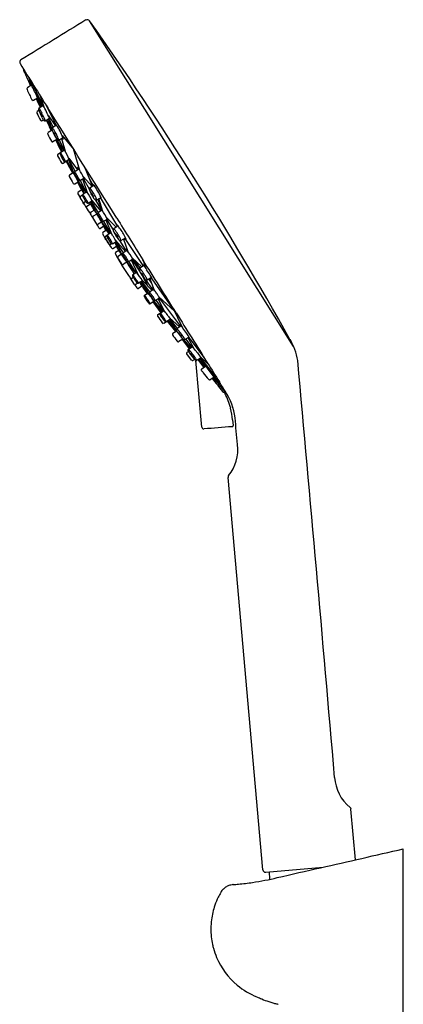
# Model space of a CAD drawing. Units: inches. Extents: x 59.8 to 67.1, y 7.4 to 33.7.
# Drawn here: x 63 to 67.1, y 23 to 33.7 of the extents above; entities that cross this region are included whole.
import ezdxf

# ---------------------------------------------------------------- set-up
doc = ezdxf.new("R2010")
doc.units = ezdxf.units.IN
doc.header["$LTSCALE"] = 0.64311
doc.header["$MEASUREMENT"] = 0
doc.layers.get('0').update_dxf_attribs({"linetype": 'CONTINUOUS'})

msp = doc.modelspace()

# ---------------------------------------------------------------- linework, layer by layer
for p, q in [((65.937, 30.1), (63.722, 33.638)), ((65.937, 30.1), (63.722, 33.638)), ((63.038, 33.027), (63.086, 32.936)), ((63.057, 33.029), (63.094, 32.929)), ((63.084, 32.986), (63.205, 32.731)), ((63.089, 32.938), (63.047, 32.911)), ((63.114, 32.776), (63.156, 32.801)), ((63.146, 32.825), (63.21, 32.711)), ((63.15, 32.797), (63.189, 32.698)), ((63.159, 32.784), (63.196, 32.703)), ((63.186, 32.823), (63.226, 32.705)), ((63.171, 32.663), (63.153, 32.651)), ((63.219, 32.717), (63.172, 32.687)), ((63.238, 32.74), (63.35, 32.518)), ((63.205, 32.554), (63.219, 32.563)), ((63.241, 32.553), (63.285, 32.579)), ((63.251, 32.559), (63.308, 32.447)), ((63.259, 32.563), (63.311, 32.448)), ((63.272, 32.572), (63.312, 32.46)), ((63.274, 32.605), (63.35, 32.496)), ((63.287, 32.561), (63.326, 32.48)), ((63.314, 32.451), (63.271, 32.423)), ((63.363, 32.504), (63.317, 32.474)), ((63.324, 32.325), (63.366, 32.351)), ((63.359, 32.347), (63.425, 32.217)), ((63.364, 32.349), (63.44, 32.227)), ((63.388, 32.342), (63.432, 32.369)), ((63.391, 32.344), (63.438, 32.247)), ((63.416, 32.358), (63.458, 32.22)), ((63.423, 32.392), (63.546, 32.244)), ((63.418, 32.212), (63.378, 32.187)), ((63.45, 32.233), (63.406, 32.205)), ((63.543, 32.252), (63.614, 32.015)), ((63.434, 32.091), (63.469, 32.112)), ((63.461, 32.108), (63.501, 32.133)), ((63.476, 32.117), (63.533, 32.005)), ((63.491, 32.127), (63.551, 31.979)), ((63.495, 32.146), (63.592, 32.018)), ((63.505, 32.115), (63.566, 32.001)), ((63.606, 32.027), (63.56, 31.997)), ((63.664, 32.059), (63.752, 31.839)), ((63.505, 31.964), (63.545, 31.989)), ((63.561, 31.868), (63.598, 31.89)), ((63.593, 31.901), (63.682, 31.772)), ((63.593, 31.887), (63.638, 31.8)), ((63.615, 31.902), (63.66, 31.929)), ((63.618, 31.904), (63.678, 31.792)), ((63.645, 31.92), (63.696, 31.774)), ((63.654, 31.943), (63.75, 31.837)), ((63.664, 31.906), (63.717, 31.812)), ((63.723, 31.913), (63.754, 31.861)), ((63.638, 31.8), (63.598, 31.775)), ((63.604, 31.873), (63.667, 31.762)), ((63.693, 31.779), (63.65, 31.752)), ((63.77, 31.851), (63.723, 31.82)), ((63.596, 31.758), (63.618, 31.719)), ((63.644, 31.744), (63.625, 31.731)), ((63.68, 31.675), (63.664, 31.665)), ((63.707, 31.656), (63.748, 31.682)), ((63.737, 31.675), (63.794, 31.55)), ((63.746, 31.687), (63.843, 31.57)), ((63.786, 31.69), (63.843, 31.59)), ((63.799, 31.691), (63.846, 31.719)), ((63.81, 31.697), (63.858, 31.577)), ((63.867, 31.566), (63.824, 31.706)), ((63.849, 31.7), (64.016, 31.42)), ((63.732, 31.647), (63.691, 31.621)), ((63.774, 31.582), (63.734, 31.557)), ((63.751, 31.662), (63.816, 31.553)), ((63.857, 31.579), (63.813, 31.551)), ((63.801, 31.538), (63.762, 31.514)), ((63.871, 31.456), (63.914, 31.483)), ((63.9, 31.474), (63.961, 31.322)), ((64.009, 31.395), (63.908, 31.497)), ((63.918, 31.463), (63.977, 31.368)), ((63.853, 31.45), (63.815, 31.427)), ((63.878, 31.405), (63.841, 31.382)), ((63.861, 31.437), (63.942, 31.329)), ((63.906, 31.362), (63.867, 31.337)), ((63.873, 31.457), (63.938, 31.348)), ((64.031, 31.409), (63.984, 31.378)), ((63.907, 31.302), (63.896, 31.295)), ((63.952, 31.335), (63.912, 31.31)), ((64.003, 31.254), (64.113, 31.133)), ((64.112, 31.154), (64.052, 31.25)), ((64.063, 31.251), (64.112, 31.28)), ((64.089, 31.266), (64.136, 31.133)), ((64.295, 30.989), (64.116, 31.261)), ((63.961, 31.215), (63.95, 31.208)), ((63.971, 31.216), (64.011, 31.241)), ((63.976, 31.164), (64.016, 31.188)), ((64.002, 31.235), (64.067, 31.105)), ((64.041, 31.144), (64.005, 31.12)), ((64.017, 31.222), (64.087, 31.117)), ((64.128, 31.143), (64.084, 31.115)), ((64.07, 31.101), (64.034, 31.078)), ((64.148, 31.024), (64.19, 31.05)), ((64.174, 31.04), (64.241, 30.893)), ((64.184, 31.061), (64.289, 30.964)), ((64.189, 31.034), (64.264, 30.918)), ((64.193, 31.044), (64.271, 30.952)), ((64.193, 31.03), (64.258, 30.936)), ((64.303, 31.038), (64.324, 30.958)), ((64.127, 31.016), (64.089, 30.992)), ((64.134, 31.006), (64.222, 30.899)), ((64.217, 30.917), (64.148, 31.024)), ((64.31, 30.978), (64.264, 30.948)), ((64.211, 30.773), (64.166, 30.841)), ((64.198, 30.848), (64.182, 30.838)), ((64.193, 30.88), (64.232, 30.905)), ((64.289, 30.824), (64.402, 30.708)), ((64.294, 30.869), (64.351, 30.761)), ((64.399, 30.733), (64.337, 30.821)), ((64.347, 30.823), (64.394, 30.851)), ((64.395, 30.79), (64.364, 30.833)), ((64.428, 30.706), (64.375, 30.84)), ((64.4, 30.833), (64.64, 30.488)), ((64.211, 30.773), (64.235, 30.736)), ((64.244, 30.786), (64.224, 30.773)), ((64.291, 30.754), (64.252, 30.731)), ((64.295, 30.813), (64.253, 30.787)), ((64.271, 30.797), (64.343, 30.693)), ((64.286, 30.807), (64.364, 30.667)), ((64.376, 30.692), (64.302, 30.794)), ((64.418, 30.719), (64.374, 30.69)), ((64.319, 30.656), (64.356, 30.68)), ((64.522, 30.48), (64.412, 30.602)), ((64.435, 30.599), (64.482, 30.627)), ((64.441, 30.602), (64.517, 30.497)), ((64.539, 30.477), (64.468, 30.618)), ((64.645, 30.484), (64.474, 30.64)), ((64.491, 30.605), (64.699, 30.332)), ((64.421, 30.589), (64.381, 30.564)), ((64.499, 30.466), (64.413, 30.584)), ((64.416, 30.586), (64.506, 30.471)), ((64.421, 30.589), (64.421, 30.589)), ((64.735, 30.298), (64.627, 30.521)), ((64.499, 30.466), (64.464, 30.444)), ((64.532, 30.487), (64.491, 30.461)), ((64.555, 30.37), (64.6, 30.398)), ((64.589, 30.391), (64.666, 30.268)), ((64.697, 30.311), (64.59, 30.411)), ((64.527, 30.352), (64.567, 30.377)), ((64.565, 30.376), (64.656, 30.262)), ((64.66, 30.264), (64.566, 30.377)), ((64.574, 30.382), (64.662, 30.265)), ((64.607, 30.379), (64.673, 30.296)), ((64.67, 30.294), (64.715, 30.323)), ((64.627, 30.243), (64.669, 30.27)), ((64.736, 30.18), (64.691, 30.153)), ((64.726, 30.174), (64.804, 30.075)), ((64.806, 30.076), (64.73, 30.176)), ((64.731, 30.177), (64.813, 30.08)), ((64.742, 30.174), (64.826, 30.089)), ((64.804, 30.199), (64.758, 30.172)), ((64.767, 30.177), (64.823, 30.107)), ((64.858, 30.074), (64.792, 30.192)), ((64.811, 30.182), (64.967, 29.977)), ((64.795, 30.069), (64.804, 30.075)), ((64.804, 30.075), (64.838, 30.097)), ((64.83, 29.95), (64.778, 30.019)), ((64.781, 30.036), (64.795, 30.045)), ((64.933, 29.977), (64.886, 29.949)), ((64.91, 29.963), (64.967, 29.894)), ((64.922, 29.992), (65.013, 29.903)), ((64.924, 29.971), (64.992, 29.873)), ((64.864, 29.958), (64.845, 29.947)), ((64.942, 29.222), (64.878, 29.947)), ((64.964, 29.873), (64.9, 29.957)), ((64.902, 29.958), (64.971, 29.877)), ((64.975, 29.88), (64.903, 29.959)), ((64.94, 29.959), (65.132, 29.713)), ((64.94, 29.857), (64.982, 29.885)), ((65.077, 29.765), (65.032, 29.738)), ((65.069, 29.76), (65.19, 29.606)), ((65.071, 29.762), (65.19, 29.606)), ((65.077, 29.765), (65.143, 29.696)), ((65.276, 29.302), (65.282, 29.24)), ((65.603, 24.412), (65.227, 28.676)), ((66.611, 24.519), (66.562, 25.07)), ((67.13, 22.856), (67.129, 24.639)), ((65.635, 24.385), (66.258, 24.441)), ((65.673, 24.389), (65.676, 24.309))]:
    msp.add_line(p, q)
for centre, radius, start, end in [((3803.102, -6059.516), 7149.119, 121.5377563, 121.5443914), ((63.698, 33.619), 0.031, 37.6342, 119.7085), ((31.528, 10.977), 39.37, 29.1877, 35.142), ((62.992, 33.188), 0.0295, 121.5407, 211.6332), ((3504.828, 2186.86), 4060.145, 212.035584, 212.043591), ((63.022, 33.105), 0.0178, 160.7162, 193.4556), ((63.306, 33.219), 0.324, 201.4674, 205.2128), ((151.801, 72.825), 97.277, 204.11432, 204.14696), ((710630.555, 318462.671), 778655.017, 204.138785372, 204.138793324), ((63.055, 32.899), 0.014, 127.3325, 214.7905), ((64.347, 33.443), 1.416, 202.9311, 207.898), ((63.322, 33.05), 0.261, 201.5089, 205.7786), ((63.081, 32.955), 0.00153, 177.3624, 193.1966), ((63.079, 32.955), 0.0000868, 33.2646, 117.5126), ((63.066, 32.944), 0.0176, 30.0976, 38.1785), ((62.804, 32.796), 0.318, 26.5458, 29.6113), ((62.157, 32.397), 1.078, 22.0326, 30.1467), ((63.109, 32.788), 0.0148, 210.0538, 237.1259), ((63.107, 32.786), 0.012, 239.115, 301.433), ((65.255, 33.705), 2.301, 203.3507, 205.9949), ((62.998, 32.715), 0.175, 23.0308, 28.4298), ((63.1, 32.777), 0.061, 8.5553, 23.241), ((63.158, 32.786), 0.00244, 314.7883, 6.7737), ((63.159, 32.641), 0.0118, 123.0463, 207.2353), ((453.745, 233.68), 439.3, 207.23535, 207.24665), ((63.18, 32.676), 0.0132, 124.8445, 198.0634), ((63.424, 32.754), 0.269, 197.7328, 205.0718), ((63.172, 32.687), 0.000314, 57.5078, 118.4177), ((63.161, 32.674), 0.017, 31.9097, 48.1191), ((62.579, 32.315), 0.702, 26.9247, 31.7087), ((64.094, 33.052), 1.002, 204.2477, 207.7188), ((63.185, 32.632), 0.00275, 27.9656, 61.4776), ((63.188, 32.634), 0.00152, 160.7843, 211.0693), ((63.207, 32.729), 0.0024, 59.7892, 124.6888), ((68.743, 35.028), 5.995, 202.5234, 202.7089), ((63.204, 32.724), 0.00864, 41.4267, 62.4435), ((63.159, 32.686), 0.0673, 27.434, 40.0558), ((62.254, 32.168), 1.11, 21.7712, 29.6746), ((-13291.211, -8326.223), 15754.795, 32.0383797, 32.043517), ((63.335, 32.687), 0.158, 199.6776, 206.0255), ((63.041, 32.542), 0.173, 24.8818, 32.0565), ((63.199, 32.564), 0.0118, 207.2467, 301.0336), ((63.442, 32.733), 0.275, 204.88, 210.1849), ((62.967, 32.5), 0.257, 21.6988, 26.3528), ((61.881, 31.951), 1.488, 24.8216, 27.2423), ((63.216, 32.601), 0.013, 209.8958, 223.389), ((63.195, 32.591), 0.0116, 7.189, 23.2673), ((63.385, 32.673), 0.199, 206.179, 216.4672), ((63.207, 32.592), 0.00015, 218.5185, 355.0338), ((63.234, 32.563), 0.0126, 222.6764, 300.0208), ((63.057, 32.493), 0.194, 18.4456, 25.224), ((63.237, 32.553), 0.0033, 2.6801, 20.1742), ((63.24, 32.553), 0.000937, 321.1153, 25.4485), ((90.5, 45.551), 30.189, 205.4923, 205.732), ((63.387, 32.638), 0.127, 210.0185, 217.6547), ((63.239, 32.561), 0.0498, 2.7733, 21.5046), ((63.285, 32.563), 0.0029, 303.8166, 2.7733), ((63.278, 32.412), 0.0124, 124.1441, 204.3542), ((63.326, 32.463), 0.0141, 126.0948, 194.3829), ((63.39, 32.476), 0.0799, 191.8662, 198.5409), ((63.813, 32.647), 0.536, 201.4746, 213.9861), ((63.318, 32.473), 0.00122, 38.6115, 106.0101), ((63.13, 32.324), 0.241, 33.366, 38.6083), ((62.945, 32.202), 0.463, 24.8887, 33.366), ((63.331, 32.42), 0.00275, 27.9656, 61.4776), ((63.333, 32.422), 0.00152, 160.7843, 211.0693), ((63.481, 32.475), 0.158, 199.6776, 206.0255), ((63.187, 32.33), 0.173, 24.8818, 32.0565), ((63.35, 32.517), 0.00147, 105.1115, 164.3297), ((63.974, 32.76), 0.671, 201.1649, 202.8124), ((63.35, 32.516), 0.00202, 62.5634, 105.1115), ((63.326, 32.483), 0.0431, 30.2146, 55.099), ((62.732, 32.099), 0.75, 21.093, 32.7503), ((64.183, 32.834), 1.011, 204.9669, 209.8834), ((63.318, 32.335), 0.0123, 204.8138, 300.7188), ((63.588, 32.521), 0.275, 204.88, 210.1849), ((63.113, 32.288), 0.257, 21.6988, 26.3528), ((63.362, 32.389), 0.013, 209.8958, 223.389), ((63.341, 32.379), 0.0116, 7.189, 23.2673), ((63.353, 32.38), 0.00015, 218.5185, 355.0338), ((67.799, 34.445), 4.918, 205.3044, 207.0011), ((62.947, 32.177), 0.472, 21.3216, 27.6798), ((63.381, 32.354), 0.0144, 210.4297, 297.2125), ((63.365, 32.34), 0.0232, 5.4142, 21.507), ((63.387, 32.342), 0.00102, 312.6262, 5.4083), ((59.185, 29.168), 5.31, 36.8253, 37.0096), ((63.406, 32.355), 0.0296, 350.492, 26.6642), ((63.443, 32.247), 0.0053, 177.7852, 198.6464), ((63.438, 32.246), 0.00163, 69.7559, 118.0358), ((63.687, 32.323), 0.261, 197.2564, 201.0301), ((63.411, 32.214), 0.0437, 26.5095, 50.0806), ((62.785, 31.832), 0.776, 22.7453, 31.0792), ((63.385, 32.177), 0.0118, 123.0463, 207.2353), ((78.367, 40.592), 17.195, 209.3209, 209.6144), ((63.414, 32.194), 0.0132, 124.8972, 208.1648), ((63.905, 32.411), 0.55, 203.9761, 212.8781), ((63.406, 32.205), 0.000153, 65.9905, 119.4172), ((63.386, 32.185), 0.0288, 31.3198, 44.6324), ((63.205, 32.063), 0.247, 31.9745, 33.5634), ((63.403, 32.162), 0.0132, 32.2898, 43.8634), ((63.552, 32.225), 0.15, 201.3334, 209.1927), ((63.412, 32.171), 0.000162, 19.7334, 202.3721), ((62.495, 31.632), 1.077, 28.1222, 31.4458), ((63.272, 32.075), 0.17, 28.0854, 33.434), ((63.712, 32.306), 0.329, 207.8042, 211.4279), ((63.193, 32.025), 0.264, 23.7331, 29.6306), ((63.457, 32.149), 0.0297, 210.1827, 221.1262), ((63.43, 32.129), 0.00428, 4.3533, 24.0467), ((63.435, 32.129), 0.000127, 211.108, 344.3095), ((63.454, 32.119), 0.013, 209.5252, 299.1055), ((63.032, 31.914), 0.471, 24.8813, 28.6395), ((63.439, 32.103), 0.022, 14.2218, 25.0151), ((63.46, 32.108), 0.000334, 314.9736, 19.3358), ((67.236, 34.015), 4.221, 206.7924, 208.7673), ((63.735, 32.29), 0.29, 213.8157, 217.2469), ((63.433, 32.101), 0.0746, 14.6936, 24.8916), ((63.496, 32.118), 0.0102, 349.194, 14.6936), ((63.504, 32.116), 0.00163, 294.8921, 343.7985), ((63.428, 32.101), 0.0118, 209.5424, 301.5381), ((63.122, 31.803), 0.458, 23.6822, 26.1091), ((63.534, 32.002), 0.00217, 27.0901, 99.1335), ((63.463, 31.947), 0.0922, 27.2314, 37.8502), ((63.567, 31.987), 0.013, 124.6557, 199.2675), ((63.56, 31.997), 0.000359, 45.0198, 115.9), ((63.549, 31.984), 0.0181, 35.7365, 49.3607), ((63.35, 31.837), 0.265, 31.3387, 36.3121), ((63.594, 32.044), 0.00501, 162.7687, 192.345), ((63.591, 32.044), 0.00155, 59.2494, 126.4469), ((63.746, 32.078), 0.16, 192.7916, 200.8341), ((63.529, 31.979), 0.0914, 27.0609, 46.6808), ((63.125, 31.694), 0.585, 23.718, 33.8909), ((63.512, 31.953), 0.0123, 123.4252, 211.9606), ((65.944, 33.304), 2.794, 209.0568, 210.8361), ((62.594, 31.416), 1.11, 25.3174, 31.0934), ((63.831, 32.093), 0.297, 201.8855, 210.9636), ((63.663, 32), 0.103, 200.4529, 209.8929), ((63.566, 31.964), 0.000553, 144.3883, 203.2727), ((63.566, 31.963), 0.000741, 42.9479, 90.3767), ((63.534, 31.935), 0.0432, 31.3897, 41.8006), ((63.296, 31.784), 0.326, 26.4105, 32.2584), ((63.722, 32.025), 0.168, 207.317, 217.4708), ((62.516, 31.33), 1.241, 28.502, 31.3387), ((63.783, 32.052), 0.235, 208.3559, 218.9673), ((63.565, 31.917), 0.0249, 13.963, 26.9285), ((63.589, 31.923), 0.000224, 209.4501, 29.4501), ((63.273, 31.68), 0.383, 30.2047, 32.8769), ((63.481, 31.829), 0.132, 21.6663, 27.5492), ((63.609, 31.913), 0.0125, 225.6119, 300.1701), ((63.462, 31.843), 0.165, 21.8151, 28.5627), ((63.609, 31.902), 0.00648, 5.1746, 19.639), ((63.615, 31.903), 0.000555, 319.9036, 0.2238), ((63.728, 31.977), 0.0953, 214.6048, 228.3973), ((63.6, 31.9), 0.0667, 7.9724, 25.6209), ((63.662, 31.909), 0.00413, 305.4875, 10.6736), ((63.555, 31.878), 0.0121, 212.8477, 300.8819), ((64.549, 32.374), 1.077, 206.9806, 212.1808), ((63.598, 31.875), 0.00594, 341.729, 30.4468), ((64.142, 32.044), 0.56, 205.7495, 210.6282), ((63.68, 31.79), 0.00316, 50.65, 131.8677), ((63.604, 31.748), 0.0867, 18.0154, 30.6491), ((63.661, 31.765), 0.035, 24.2728, 52.1052), ((63.157, 31.411), 0.65, 24.1533, 34.5012), ((63.731, 31.809), 0.0132, 124.8445, 198.0634), ((63.974, 31.887), 0.269, 197.7328, 205.0718), ((63.723, 31.815), 0.00452, 37.324, 90.6707), ((63.555, 31.662), 0.232, 29.6569, 42.2482), ((63.764, 31.86), 0.0101, 159.3573, 199.3302), ((63.755, 31.854), 0.00885, 44.8114, 91.6024), ((63.875, 31.887), 0.125, 194.3261, 200.6802), ((63.728, 31.818), 0.0534, 37.288, 51.9234), ((63.212, 31.442), 0.692, 23.5942, 36.1949), ((63.606, 31.765), 0.013, 127.3415, 214.077), ((63.629, 31.721), 0.0108, 112.9737, 189.6493), ((-31074.88, -18560.669), 36266.831, 30.8407417, 30.8408698), ((63.656, 31.741), 0.0121, 123.1218, 193.6727), ((63.742, 31.775), 0.104, 200.6656, 210.7795), ((63.647, 31.747), 0.00499, 33.4992, 54.6804), ((63.553, 31.677), 0.122, 33.3565, 36.5852), ((64.574, 32.237), 1.056, 209.2123, 212.1584), ((63.066, 31.355), 0.706, 31.9159, 33.4668), ((63.64, 31.703), 0.0221, 31.9724, 41.8889), ((63.701, 31.736), 0.0479, 202.8258, 209.301), ((63.657, 31.718), 0.000612, 180.4224, 207.6928), ((63.656, 31.718), 0.0000788, 38.9244, 164.3329), ((57.842, 28.084), 6.857, 31.8448, 31.9724), ((64.124, 31.969), 0.531, 208.8217, 212.2639), ((62.177, 30.8), 1.754, 30.4678, 31.9692), ((63.333, 31.495), 0.393, 28.2731, 31.8448), ((63.733, 31.719), 0.067, 210.3973, 218.5084), ((63.658, 31.669), 0.0241, 20.3682, 28.745), ((63.681, 31.678), 0.000451, 226.7363, 255.229), ((63.881, 31.799), 0.236, 211.7061, 216.1236), ((63.68, 31.678), 0.000156, 323.701, 26.0995), ((63.339, 31.476), 0.41, 26.137, 31.3698), ((64.084, 31.937), 0.39, 204.9201, 213.8717), ((63.741, 31.769), 0.00164, 150.2392, 196.6879), ((63.739, 31.768), 0.00132, 40.192, 100.0568), ((63.831, 31.799), 0.0967, 198.4937, 211.3202), ((63.679, 31.712), 0.0841, 27.4467, 42.7709), ((63.643, 31.597), 0.127, 31.1178, 39.2961), ((63.836, 31.796), 0.1, 208.1656, 222.0095), ((63.724, 31.663), 0.0301, 8.9621, 28.2668), ((63.648, 31.687), 0.123, 21.1575, 31.0475), ((63.209, 31.432), 0.648, 25.734, 32.2096), ((63.855, 31.776), 0.11, 210.4024, 230.7231), ((63.763, 31.729), 0.00073, 223.5041, 318.8163), ((63.756, 31.729), 0.00712, 357.5491, 19.792), ((63.792, 31.703), 0.0138, 242.1577, 300.2749), ((63.741, 31.685), 0.058, 6.0826, 29.3707), ((63.922, 31.791), 0.117, 222.0362, 231.1021), ((63.797, 31.694), 0.055, 12.6307, 27.388), ((63.846, 31.704), 0.00534, 310.262, 16.0191), ((63.671, 31.655), 0.0124, 125.8832, 202.4102), ((65.028, 32.463), 1.591, 210.7296, 212.4404), ((63.696, 31.611), 0.011, 113.5658, 189.1314), ((65.69, 32.884), 2.376, 212.4404, 214.4688), ((63.701, 31.667), 0.0123, 212.6343, 300.9809), ((57.835, 27.913), 6.981, 30.4472, 32.5176), ((63.75, 31.666), 0.00409, 293.4476, 17.6337), ((63.897, 31.597), 0.0546, 187.2886, 206.2752), ((63.844, 31.585), 0.00524, 40.4358, 108.6917), ((63.808, 31.543), 0.0605, 35.9033, 48.3707), ((63.467, 31.281), 0.491, 24.2695, 37.3643), ((63.742, 31.547), 0.0129, 127.2527, 214.882), ((62.877, 30.953), 1.036, 32.0131, 34.4688), ((63.767, 31.504), 0.0112, 114.2693, 189.0492), ((59.988, 29.146), 4.444, 30.8684, 32.0131), ((63.821, 31.54), 0.0132, 124.8445, 198.0634), ((63.919, 31.574), 0.117, 199.0393, 209.5901), ((63.813, 31.551), 0.000351, 71.3195, 117.1191), ((63.811, 31.547), 0.00485, 41.851, 63.8707), ((63.558, 31.345), 0.329, 31.0309, 38.5647), ((64.259, 31.755), 0.503, 208.3783, 211.8387), ((63.847, 31.525), 0.0285, 195.8921, 205.8323), ((63.82, 31.517), 0.000639, 145.1108, 200.624), ((63.82, 31.517), 0.00038, 48.3325, 112.0929), ((63.799, 31.495), 0.0307, 32.8331, 46.9205), ((64.022, 31.613), 0.225, 206.6952, 214.0387), ((63.647, 31.387), 0.218, 31.2728, 35.0292), ((64.158, 31.69), 0.382, 211.5416, 214.3758), ((63.629, 31.374), 0.239, 27.5802, 31.6236), ((63.88, 31.513), 0.0507, 210.0803, 224.8848), ((63.229, 31.13), 0.721, 28.3243, 32.1759), ((63.805, 31.465), 0.0415, 18.039, 28.9823), ((64.038, 31.608), 0.236, 214.3758, 217.445), ((63.844, 31.477), 0.000477, 281.6049, 31.8967), ((63.874, 31.481), 0.0297, 214.721, 238.756), ((63.81, 31.44), 0.0634, 14.7528, 30.8738), ((63.956, 31.515), 0.0639, 216.4468, 233.8816), ((63.856, 31.453), 0.0655, 13.7923, 26.8076), ((63.918, 31.464), 0.00131, 292.423, 330.2123), ((63.913, 31.467), 0.00665, 330.2123, 16.6719), ((5035.938, 3142.928), 5865.238, 212.0383797, 212.0435916), ((63.808, 31.435), 0.0112, 233.9619, 308.9397), ((62.911, 30.894), 1.038, 28.4151, 30.8684), ((63.835, 31.394), 0.0129, 207.8595, 296.8038), ((63.187, 31.057), 0.774, 26.7304, 30.5434), ((63.864, 31.467), 0.0126, 243.9102, 300.6071), ((-7834.094, -4911.653), 9317.281, 32.0407765, 32.0409749), ((63.893, 31.375), 0.000581, 48.7851, 126.7465), ((62.592, 30.551), 1.54, 31.6874, 32.394), ((63.881, 31.361), 0.0191, 37.8225, 52.5842), ((62.675, 30.264), 1.649, 41.7173, 42.2042), ((63.587, 31.07), 0.432, 36.1673, 42.4693), ((63.992, 31.366), 0.0144, 123.933, 204.2114), ((64.283, 31.479), 0.327, 201.2978, 214.8931), ((63.984, 31.377), 0.00128, 60.217, 118.5075), ((63.97, 31.353), 0.0287, 39.9387, 58.6031), ((63.649, 31.087), 0.446, 31.2933, 39.7425), ((64.019, 31.418), 0.00358, 144.961, 185.4219), ((64.084, 31.426), 0.0692, 186.8069, 201.3194), ((64.012, 31.425), 0.00613, 308.7955, 315.9097), ((64.018, 31.417), 0.00427, 48.8661, 108.0159), ((63.99, 31.379), 0.0509, 35.9872, 53.7402), ((63.781, 31.22), 0.314, 31.8227, 37.0278), ((63.734, 31.122), 0.41, 22.7459, 40.1158), ((63.875, 31.327), 0.0129, 127.2904, 215.5353), ((6192.708, 3562.572), 7073.363, 209.9492308, 209.9495883), ((56.728, 26.775), 8.459, 31.8902, 32.1917), ((63.9, 31.284), 0.0113, 115.2075, 189.05), ((69.596, 34.802), 6.705, 211.6615, 212.4201), ((63.919, 31.3), 0.0126, 124.0058, 209.7482), ((64.502, 31.612), 0.674, 208.2002, 213.8703), ((63.912, 31.31), 0.0002, 40.3985, 119.6141), ((63.895, 31.293), 0.0243, 35.2168, 45.0322), ((63.273, 30.854), 0.786, 31.4862, 35.2168), ((63.919, 31.276), 0.000496, 40.1073, 67.5441), ((63.919, 31.277), 0.0000868, 80.3686, 189.9717), ((63.935, 31.282), 0.0168, 198.6665, 209.6506), ((63.901, 31.26), 0.0248, 33.6367, 43.0415), ((64.325, 31.502), 0.464, 209.4114, 213.808), ((63.554, 31.02), 0.448, 30.1423, 34.577), ((63.938, 31.342), 0.0069, 32.7918, 93.3926), ((64.054, 31.388), 0.123, 198.711, 207.5057), ((63.986, 31.273), 0.0553, 212.603, 221.3145), ((63.869, 31.202), 0.0833, 25.5479, 30.6946), ((63.347, 30.882), 0.709, 28.2236, 32.6237), ((63.848, 31.262), 0.128, 30.2177, 41.0013), ((62.816, 30.52), 1.399, 33.5754, 35.2082), ((62.669, 30.496), 1.535, 29.0215, 31.2797), ((64.001, 31.327), 0.000708, 62.742, 116.5259), ((64.002, 31.327), 0.000911, 139.8544, 192.1533), ((64.068, 31.349), 0.0703, 197.6807, 212.6008), ((63.974, 31.295), 0.0433, 31.8576, 50.0696), ((64.137, 31.385), 0.148, 210.0286, 219.3157), ((65.252, 32.089), 1.461, 211.8576, 212.5779), ((64.23, 31.429), 0.255, 212.6747, 223.0936), ((63.978, 31.275), 0.0509, 16.6664, 32.5779), ((64.032, 31.299), 0.0128, 218.573, 239.1702), ((64.025, 31.289), 0.0017, 331.2, 16.1537), ((64.026, 31.288), 0.000297, 221.9515, 331.2), ((63.631, 31.062), 0.474, 27.7055, 32.7655), ((64.057, 31.267), 0.0179, 220.2423, 278.431), ((63.822, 31.162), 0.258, 21.2163, 27.7055), ((64.054, 31.269), 0.021, 286.8598, 297.6102), ((64.055, 31.252), 0.00895, 356.5285, 21.2163), ((64.062, 31.252), 0.00141, 307.8888, 3.7445), ((64.156, 31.325), 0.0772, 223.2547, 235.9228), ((64.069, 31.256), 0.0495, 9.8234, 28.5242), ((64.115, 31.264), 0.00314, 230.5719, 310.2233), ((64.113, 31.264), 0.00488, 331.3558, 9.8604), ((64.954, 31.871), 1.218, 210.9869, 215.1703), ((63.943, 31.217), 0.0114, 234.9321, 308.4822), ((64.058, 31.308), 0.136, 211.7763, 221.8362), ((63.942, 31.237), 0.00255, 8.3446, 27.1963), ((63.944, 31.237), 0.0000754, 238.6196, 6.9308), ((63.965, 31.227), 0.0122, 230.0288, 300.794), ((63.97, 31.175), 0.0129, 208.5048, 296.841), ((63.966, 31.215), 0.00572, 12.5905, 22.6324), ((63.971, 31.216), 0.000141, 305.8206, 9.4052), ((63.721, 31.076), 0.316, 20.7127, 29.4286), ((64.291, 31.462), 0.364, 218.2239, 220.6391), ((63.931, 31.196), 0.0916, 21.391, 29.4352), ((159.674, 91.046), 112.848, 212.03609, 212.04574), ((64.024, 31.232), 0.012, 218.4931, 235.5919), ((64.007, 31.224), 0.0108, 353.6138, 25.2587), ((64.016, 31.224), 0.00156, 304.6545, 344.5446), ((63.841, 31.12), 0.188, 15.7604, 21.1787), ((64.021, 31.171), 0.00182, 316.7533, 17.8542), ((64.019, 31.179), 0.0102, 287.0268, 288.4325), ((-15933.897, -9981.281), 18872.8, 32.0406872, 32.0407851), ((60.055, 28.361), 4.861, 31.3393, 34.9194), ((64.114, 31.151), 0.00382, 76.7014, 130.9953), ((64.608, 31.343), 0.531, 200.8731, 202.8215), ((64.11, 31.138), 0.017, 41.6112, 71.222), ((64.077, 31.106), 0.0629, 36.3623, 44.3774), ((63.779, 30.845), 0.459, 26.4127, 40.4174), ((64.013, 31.11), 0.0128, 127.1078, 214.3358), ((66.969, 32.779), 3.408, 209.4662, 214.6745), ((64.039, 31.067), 0.012, 116.0136, 183.3606), ((-5.094, -13.288), 82.128, 32.62539, 32.68787), ((64.092, 31.104), 0.0138, 125.4035, 212.6797), ((64.373, 31.24), 0.325, 206.1101, 213.869), ((64.084, 31.115), 0.000358, 69.901, 120.6797), ((63.782, 30.858), 0.397, 30.8254, 40.3637), ((64.092, 31.082), 0.000209, 96.6669, 187.6506), ((64.108, 31.086), 0.0171, 192.7484, 208.2767), ((64.091, 31.08), 0.00193, 41.6329, 75.2634), ((64.039, 31.032), 0.0734, 35.2674, 42.7528), ((64.284, 31.18), 0.217, 208.1399, 213.7928), ((63.914, 30.939), 0.229, 31.823, 36.2139), ((64.42, 31.263), 0.378, 212.8447, 217.7079), ((64.303, 31.192), 0.24, 213.7928, 218.0721), ((64.002, 30.99), 0.127, 25.0614, 32.977), ((64.124, 31.052), 0.0118, 218.0721, 233.6182), ((64.114, 31.042), 0.00356, 359.4046, 26.5128), ((64.117, 31.043), 0.000283, 220.2031, 332.3855), ((64.149, 31.05), 0.0333, 213.2232, 243.6032), ((63.8, 30.854), 0.384, 26.6196, 32.7518), ((64.916, 31.755), 1.024, 224.0484, 225.1034), ((64.166, 31.032), 0.0299, 2.5885, 35.8221), ((64.192, 31.033), 0.00365, 291.1006, 359.1754), ((-6326.866, -3969.366), 7539.912, 32.0384154, 32.0435916), ((64.08, 30.996), 0.00678, 222.214, 284.3782), ((64.079, 31.007), 0.0183, 279.166, 302.2464), ((64.137, 31.037), 0.0164, 258.6525, 308.1582), ((64.128, 31.018), 0.0171, 13.1707, 24.9556), ((64.144, 31.022), 0.000783, 320.8855, 16.5353), ((64.273, 30.936), 0.0152, 127.0388, 203.21), ((64.44, 31), 0.194, 201.1443, 212.656), ((64.264, 30.947), 0.00117, 64.0914, 119.2477), ((64.26, 30.937), 0.0122, 44.2453, 66.2564), ((64.15, 30.824), 0.17, 36.9602, 45.4966), ((63.744, 30.51), 0.683, 31.965, 37.5039), ((64.297, 30.985), 0.00431, 42.6093, 126.0937), ((64.338, 30.99), 0.0428, 181.0565, 206.3041), ((64.266, 30.946), 0.0548, 35.9386, 50.9465), ((64.961, 31.418), 0.785, 214.0544, 217.9957), ((63.751, 30.503), 0.731, 30.5152, 36.1074), ((64.176, 30.849), 0.0126, 222.2656, 297.62), ((64.2, 30.87), 0.0126, 124.2022, 212.6774), ((64.856, 31.249), 0.77, 210.0419, 216.3809), ((64.193, 30.88), 0.0000877, 65.9548, 118.9752), ((64.192, 30.878), 0.00232, 41.0782, 57.7788), ((63.854, 30.62), 0.427, 33.1302, 37.4081), ((64.167, 30.817), 0.0454, 33.3686, 42.0112), ((64.3, 30.898), 0.111, 207.0401, 213.0226), ((64.2, 30.847), 0.000226, 154.3683, 212.8367), ((64.2, 30.847), 0.000284, 44.4973, 86.7373), ((64.365, 30.947), 0.192, 213.3686, 215.9588), ((64.656, 31.119), 0.531, 212.0559, 215.2731), ((63.782, 30.545), 0.516, 31.3033, 34.1556), ((62.75, 29.876), 1.758, 32.1157, 33.7735), ((64.3, 30.949), 0.0884, 200.7466, 212.5019), ((64.218, 30.916), 0.00195, 67.9656, 117.4916), ((64.193, 30.878), 0.0475, 34.6186, 56.0376), ((63.663, 30.444), 0.732, 30.233, 39.0181), ((64.727, 31.17), 0.527, 211.4109, 217.0295), ((64.283, 30.898), 0.000532, 87.36, 194.4532), ((64.306, 30.904), 0.0244, 193.8584, 209.3696), ((64.28, 30.893), 0.00605, 39.7568, 68.6266), ((64.41, 30.958), 0.141, 207.8774, 213.3032), ((64.25, 30.862), 0.0495, 38.9194, 45.4367), ((64.165, 30.792), 0.16, 34.6851, 39.0728), ((64.428, 30.968), 0.162, 212.6133, 219.6286), ((64.169, 30.793), 0.156, 27.4733, 35.2281), ((64.322, 30.879), 0.024, 217.8191, 234.8595), ((64.51, 31.005), 0.255, 216.8778, 223.2157), ((64.285, 30.854), 0.0252, 15.7615, 26.8086), ((64.308, 30.86), 0.000699, 242.3888, 288.9904), ((64.308, 30.86), 0.001, 317.0286, 21.0707), ((63.997, 30.663), 0.387, 26.3256, 32.5882), ((64.347, 30.85), 0.0307, 220.3143, 251.0055), ((64.34, 30.835), 0.0138, 257.5221, 299.6112), ((64.302, 30.814), 0.0463, 12.886, 26.3837), ((64.345, 30.824), 0.00219, 320.0584, 11.4313), ((64.116, 30.713), 0.31, 26.4865, 31.4108), ((64.463, 30.923), 0.11, 224.5268, 234.8229), ((64.316, 30.809), 0.089, 21.4034, 28.3471), ((64.378, 30.832), 0.0225, 2.5065, 23.8727), ((64.4, 30.834), 0.000954, 276.7344, 329.7488), ((64.217, 30.781), 0.0107, 234.1726, 310.0547), ((64.185, 30.789), 0.045, 24.7015, 32.0598), ((64.259, 30.837), 0.044, 214.6469, 221.8671), ((64.226, 30.808), 0.000116, 313.2409, 28.679), ((64.226, 30.808), 0.000128, 217.2046, 289.4052), ((64.246, 30.742), 0.0129, 209.7917, 296.9531), ((64.247, 30.798), 0.0124, 208.0196, 301.5408), ((63.881, 30.583), 0.425, 29.0299, 32.5391), ((64.25, 30.787), 0.00392, 6.3416, 33.3236), ((53.644, 24.177), 12.516, 31.7064, 31.9241), ((64.407, 30.907), 0.153, 219.7332, 227.0213), ((65.281, 31.381), 1.171, 212.3341, 217.1212), ((64.233, 30.772), 0.0738, 20.842, 33.0427), ((64.299, 30.797), 0.00432, 326.6084, 24.8652), ((64.4, 30.732), 0.00167, 147.491, 198.6636), ((64.4, 30.729), 0.00435, 61.6945, 116.2595), ((64.512, 30.769), 0.119, 198.432, 208.8516), ((64.37, 30.682), 0.0606, 37.534, 57.435), ((63.716, 30.139), 0.91, 38.2239, 39.5265), ((64.326, 30.646), 0.0122, 123.3558, 216.7497), ((65.425, 31.34), 1.311, 212.3241, 216.022), ((64.319, 30.655), 0.00119, 31.6759, 62.0116), ((64.271, 30.616), 0.0632, 35.7172, 38.9171), ((63.942, 30.378), 0.469, 34.7675, 35.9202), ((64.32, 30.617), 0.00924, 34.7733, 44.841), ((64.342, 30.631), 0.0164, 206.7903, 212.3257), ((64.327, 30.624), 0.0000322, 64.9956, 127.7013), ((62.394, 29.307), 2.352, 33.6836, 34.7052), ((64.381, 30.659), 0.0645, 214.7733, 217.9712), ((65.074, 31.099), 0.886, 212.5705, 214.7135), ((63.731, 30.192), 0.736, 34.0226, 35.5033), ((51.278, 21.952), 15.669, 33.4452, 33.5178), ((64.343, 30.689), 0.00315, 38.1388, 94.4642), ((64.108, 30.532), 0.285, 30.6908, 34.2887), ((64.317, 30.661), 0.0418, 39.105, 47.5395), ((64.228, 30.585), 0.159, 36.3688, 39.7615), ((61.561, 28.758), 3.349, 32.7669, 33.5881), ((64.759, 30.961), 0.492, 214.9235, 217.953), ((64.381, 30.679), 0.013, 124.7543, 208.9628), ((64.483, 30.725), 0.125, 204.8006, 211.939), ((63.016, 29.604), 1.717, 36.6855, 37.8819), ((64.37, 30.682), 0.00899, 34.2162, 64.4093), ((64.843, 30.944), 0.546, 211.5122, 215.7831), ((64.198, 30.535), 0.235, 35.9185, 40.2108), ((64.382, 30.657), 0.000315, 119.6833, 204.1811), ((64.381, 30.657), 0.000825, 51.7063, 86.7579), ((64.404, 30.665), 0.0237, 199.634, 209.9432), ((64.363, 30.636), 0.0281, 37.9144, 48.3391), ((64.506, 30.722), 0.141, 209.2313, 212.214), ((64.226, 30.526), 0.205, 35.3635, 38.766), ((64.644, 30.809), 0.304, 212.2035, 216.1229), ((63.711, 30.178), 0.839, 33.4996, 36.1627), ((64.056, 30.405), 0.413, 34.2436, 35.3635), ((65.188, 31.149), 0.949, 213.1079, 216.1287), ((64.19, 30.497), 0.25, 32.0074, 34.2436), ((64.514, 30.713), 0.142, 215.7208, 220.3184), ((64.565, 30.738), 0.2, 214.4501, 223.6252), ((64.301, 30.566), 0.119, 27.0842, 32.0074), ((64.416, 30.629), 0.0133, 219.4358, 233.1551), ((64.404, 30.618), 0.00464, 8.6761, 27.0842), ((64.408, 30.619), 0.00024, 310.2059, 8.6761), ((64.408, 30.619), 0.000294, 233.8575, 291.2873), ((63.827, 30.252), 0.702, 31.0296, 33.7111), ((64.342, 30.559), 0.101, 23.3568, 32.0862), ((64.091, 30.424), 0.44, 34.2801, 39.339), ((64.103, 30.431), 0.425, 29.6138, 34.4495), ((64.532, 30.671), 0.0777, 219.9064, 238.4927), ((64.339, 30.542), 0.167, 23.5858, 36.3989), ((64.488, 30.607), 0.00429, 326.2955, 24.9724), ((64.646, 30.803), 0.365, 214.7032, 216.3094), ((64.184, 30.491), 0.194, 29.0658, 30.0082), ((64.37, 30.6), 0.0227, 215.9662, 221.7429), ((64.354, 30.585), 0.000042, 228.4405, 298.7766), ((64.375, 30.575), 0.0124, 209.1804, 300.2904), ((64.267, 30.5), 0.131, 29.4925, 32.4514), ((64.373, 30.561), 0.00912, 22.8896, 26.3104), ((64.381, 30.564), 0.00033, 12.315, 27.9244), ((64.381, 30.564), 0.0000508, 342.7533, 12.315), ((64.381, 30.564), 0.0000401, 301.8644, 342.7533), ((64.244, 30.436), 0.231, 36.0066, 40.8276), ((64.429, 30.61), 0.0128, 225.3195, 299.9309), ((64.358, 30.542), 0.079, 33.1937, 36.6871), ((64.318, 30.514), 0.127, 31.5718, 34.0002), ((64.401, 30.563), 0.0313, 19.2479, 33.7121), ((64.429, 30.573), 0.00155, 320.9849, 21.5733), ((64.433, 30.599), 0.00273, 1.1121, 18.1889), ((64.435, 30.599), 0.000257, 305.7964, 1.1121), ((64.519, 30.494), 0.00359, 54.4701, 122.8766), ((64.456, 30.452), 0.0761, 24.0152, 36.5658), ((64.497, 30.461), 0.0434, 36.5925, 56.2294), ((64.471, 30.435), 0.0118, 122.5418, 214.5369), ((592.027, 393.514), 640.435, 214.536887, 214.544725), ((64.499, 30.45), 0.0139, 126.7915, 222.9871), ((64.958, 30.73), 0.551, 211.7085, 220.4521), ((64.491, 30.461), 0.000411, 51.9148, 97.6309), ((64.447, 30.415), 0.0642, 36.6388, 46.0978), ((62.794, 29.185), 2.124, 35.1812, 36.6388), ((64.49, 30.417), 0.0143, 39.3882, 51.3699), ((64.526, 30.44), 0.0295, 204.2293, 212.8331), ((64.5, 30.428), 0.000558, 161.877, 207.5341), ((64.499, 30.428), 0.000155, 53.447, 122.7299), ((64.423, 30.358), 0.104, 38.5168, 40.8728), ((64.883, 30.671), 0.454, 212.8331, 214.734), ((64.242, 30.215), 0.335, 35.522, 38.327), ((64.758, 30.584), 0.302, 214.734, 218.3518), ((64.27, 30.233), 0.302, 32.5402, 35.9247), ((64.634, 30.485), 0.143, 218.3518, 220.2582), ((64.49, 30.373), 0.0409, 25.8257, 33.0778), ((64.549, 30.414), 0.0324, 220.2582, 224.7364), ((64.529, 30.394), 0.00454, 224.0224, 236.8217), ((64.525, 30.39), 0.00134, 1.8785, 27.5795), ((64.527, 30.39), 0.000123, 235.9847, 347.2083), ((64.067, 30.083), 0.566, 31.8529, 35.1812), ((64.217, 30.25), 0.394, 35.5044, 37.0127), ((64.074, 30.058), 0.626, 36.8821, 42.1791), ((64.768, 30.541), 0.221, 209.0445, 220.5528), ((64.479, 30.273), 0.166, 39.6245, 46.5169), ((64.561, 30.366), 0.0507, 21.1638, 39.0979), ((16405.968, 10256.887), 19277.396, 212.0384154, 212.0403322), ((64.52, 30.362), 0.0118, 214.5447, 301.5379), ((64.548, 30.381), 0.0125, 220.473, 301.9304), ((64.471, 30.331), 0.0922, 24.99, 33.4349), ((64.607, 30.38), 0.000844, 260.9747, 329.4445), ((64.603, 30.382), 0.00528, 330.9962, 23.002), ((64.677, 30.282), 0.0132, 122.1152, 198.1739), ((64.664, 30.281), 0.0139, 43.7325, 62.9539), ((64.67, 30.293), 0.000797, 65.0854, 114.6119), ((64.561, 30.174), 0.162, 39.8384, 45.7788), ((64.7, 30.331), 0.00139, 111.9904, 198.4661), ((64.701, 30.327), 0.00589, 54.6957, 103.3393), ((64.773, 30.356), 0.0782, 198.4661, 210.1074), ((64.68, 30.29), 0.048, 43.3118, 60.2722), ((64.624, 30.236), 0.126, 37.221, 43.6855), ((64.53, 30.162), 0.246, 33.6128, 37.6381), ((64.05, 29.746), 0.88, 34.1047, 38.8872), ((64.633, 30.233), 0.0121, 123.2417, 211.0168), ((66.753, 31.74), 2.613, 215.3946, 217.2622), ((64.866, 30.369), 0.221, 204.2474, 219.7502), ((64.071, 29.764), 0.801, 35.6524, 39.8828), ((64.695, 30.246), 0.00514, 189.1804, 209.6266), ((64.69, 30.245), 0.000282, 54.7415, 198.379), ((64.684, 30.235), 0.0123, 43.0835, 58.8719), ((64.491, 30.13), 0.229, 28.5754, 29.6266), ((64.73, 30.26), 0.043, 208.5754, 217.4925), ((64.562, 30.122), 0.178, 36.2005, 42.9973), ((64.469, 30.06), 0.286, 34.6402, 37.4925), ((65.013, 30.452), 0.388, 215.2499, 225.6718), ((64.803, 30.295), 0.122, 216.5805, 225.4289), ((64.558, 30.115), 0.185, 31.5799, 37.0322), ((64.696, 30.2), 0.024, 20.6108, 31.7213), ((64.72, 30.212), 0.00461, 228.5989, 241.1955), ((64.718, 30.208), 0.000578, 227.5484, 286.7009), ((64.718, 30.208), 0.000649, 324.1566, 22.0943), ((64.119, 29.793), 0.745, 32.4549, 36.0608), ((64.752, 30.184), 0.0139, 226.7736, 298.8698), ((64.651, 30.128), 0.117, 23.0519, 33.6432), ((64.757, 30.173), 0.00173, 326.9758, 27.8081), ((64.344, 29.933), 0.531, 29.4534, 35.1649), ((64.756, 30.155), 0.0585, 37.0652, 44.4755), ((64.918, 30.285), 0.149, 219.6452, 224.0166), ((64.765, 30.171), 0.0474, 15.8194, 29.5073), ((64.809, 30.183), 0.002, 308.6773, 22.2523), ((65.212, 29.792), 0.788, 11.3926, 29.1827), ((64.685, 30.164), 0.0133, 207.7725, 298.5637), ((64.802, 30.059), 0.0123, 123.4161, 190.1533), ((64.795, 30.067), 0.00167, 42.5416, 90.0483), ((64.729, 29.994), 0.1, 39.8049, 47.973), ((64.926, 30.157), 0.115, 206.0172, 214.2878), ((64.825, 30.103), 0.00376, 50.8287, 117.6194), ((64.799, 30.06), 0.0545, 42.917, 58.2686), ((64.036, 29.366), 1.086, 38.5857, 42.3552), ((64.787, 30.026), 0.0118, 123.0548, 216.8392), ((64.824, 30.066), 0.0357, 194.8932, 214.7701), ((65.421, 30.466), 0.754, 213.9176, 222.9055), ((64.062, 29.425), 0.977, 37.1135, 40.3744), ((64.821, 30.022), 0.00489, 194.7321, 212.0126), ((64.816, 30.021), 0.000152, 50.5543, 193.964), ((64.813, 30.016), 0.00563, 45.0021, 59.5301), ((64.92, 30.08), 0.12, 210.3083, 221.1941), ((64.731, 29.934), 0.122, 39.0204, 44.748), ((64.551, 29.783), 0.357, 38.3495, 39.6827), ((64.985, 30.12), 0.195, 217.4164, 223.7623), ((64.59, 29.813), 0.308, 34.8719, 38.5067), ((63.888, 29.284), 1.201, 34.8697, 37.4613), ((64.797, 29.958), 0.0545, 29.7406, 34.2331), ((64.851, 29.992), 0.00995, 227.3706, 234.2384), ((64.841, 29.983), 0.00489, 17.4471, 32.6783), ((64.845, 29.984), 0.000447, 224.5046, 279.9604), ((64.845, 29.984), 0.000302, 323.5986, 27.6723), ((64.766, 29.891), 0.133, 25.4985, 36.5845), ((84.708, 44.373), 24.461, 215.8631, 216.0008), ((64.737, 29.839), 0.24, 34.5105, 40.5459), ((64.218, 29.34), 0.951, 40.6416, 41.7822), ((64.861, 29.924), 0.0893, 29.2425, 34.5105), ((64.927, 29.961), 0.0139, 0.7405, 32.5898), ((64.939, 29.961), 0.00234, 297.6866, 345.0606), ((64.839, 29.957), 0.0118, 216.8392, 301.0408), ((64.88, 29.961), 0.0143, 217.7984, 297.2539), ((64.947, 29.847), 0.0126, 127.2337, 220.3041), ((64.97, 29.891), 0.00391, 55.0359, 121.3218), ((64.949, 29.864), 0.035, 30.8688, 57.826), ((64.96, 29.872), 0.025, 41.1681, 61.6924), ((64.912, 29.82), 0.0956, 38.2292, 45.8823), ((62.043, 27.482), 3.797, 36.9657, 39.1543), ((2245.386, 1394.507), 2572.191, 212.040332, 212.045702), ((-978.805, -64.644), 1049.062, 4.924855, 5.173298), ((65.668, 30.363), 0.899, 215.6886, 217.7405), ((66.092, 30.692), 1.436, 217.7405, 221.4572), ((67.322, 31.425), 2.817, 216.4242, 220.0889), ((65.285, 29.951), 0.282, 221.8128, 225.7985), ((64.944, 29.656), 0.172, 33.1225, 39.2893), ((65.087, 29.749), 0.00113, 358.366, 38.7785), ((65.026, 29.749), 0.0126, 218.5373, 299.7318), ((-484.729, -314.488), 648.708, 32.034897, 32.045702), ((65.199, 29.643), 0.0454, 225.0752, 253.9824), ((65.208, 29.592), 0.0223, 122.0297, 161.887), ((65.21, 29.595), 0.0196, 131.9918, 206.0711), ((64.58, 29.252), 0.698, 14.6033, 28.6478), ((64.698, 29.261), 0.608, 6.024, 34.9621), ((64.364, 29.218), 0.915, 5.2444, 13.2697), ((-1492.627, -109.872), 1564.136, 5.094969, 5.105684), ((64.963, 29.224), 0.0214, 184.976, 274.6586), ((70.983, -44.644), 74.092, 94.42147, 94.65858), ((65.27, 29.239), 0.0118, 274.4215, 5.5472), ((64.882, 28.979), 0.451, 321.0272, 6.9202), ((65.256, 28.679), 0.0295, 145.4465, 185.1387), ((66.833, 25.441), 0.449, 183.0865, 231.2288), ((66.533, 25.068), 0.0295, 5.0611, 51.2288), ((-95.472, 735.791), 729.504, 282.80667, 282.878986), ((65.633, 24.415), 0.0295, 185.0333, 275.0065), ((-106.751, 785.39), 780.369, 282.771532, 282.806946), ((65.013, 27.415), 3.177, 278.6757, 283.622), ((65.287, 24.089), 0.16, 134.1776, 151.5374), ((65.298, 24.077), 0.176, 120.7148, 134.1671), ((65.304, 24.068), 0.187, 114.5985, 120.7456), ((65.262, 24.158), 0.0878, 100.4388, 113.955), ((65.41, 23.533), 0.73, 101.0123, 103.0211), ((65.41, 23.534), 0.729, 100.0651, 101.0123), ((65.067, 27.138), 2.894, 274.2741, 275.3982), ((65.074, 27.066), 2.822, 275.3982, 278.5202), ((65.834, 23.768), 0.794, 154.1762, 160.9609), ((65.834, 23.768), 0.794, 149.9759, 154.1762), ((65.834, 23.768), 0.794, 160.9609, 172.6985), ((65.834, 23.768), 0.794, 172.6985, 186.1553), ((65.834, 23.768), 0.794, 186.1553, 192.1754), ((65.834, 23.768), 0.794, 192.1754, 195.2534), ((65.834, 23.768), 0.794, 195.2534, 202.7606), ((65.834, 23.768), 0.794, 202.7606, 230.1226), ((65.834, 23.768), 0.794, 230.1226, 248.3187), ((71.064, 36.44), 14.503, 247.617, 247.8322), ((65.982, 23.937), 1.007, 247.1887, 251.87), ((68.108, 30.432), 7.841, 251.87, 252.2232), ((65.842, 23.363), 0.418, 252.2232, 254.8209), ((66.374, 25.325), 2.45, 254.8209, 255.2795), ((65.801, 23.142), 0.193, 255.2795, 258.0153), ((65.679, 22.57), 0.391, 77.2514, 78.0153), ((65.781, 23.018), 0.0682, 257.2514, 259.1235), ((65.761, 22.916), 0.0361, 77.7325, 79.1235), ((65.776, 22.987), 0.0371, 257.7325, 259.4365)]:
    msp.add_arc(centre, radius, start, end)

doc.saveas('drawing.dxf')
